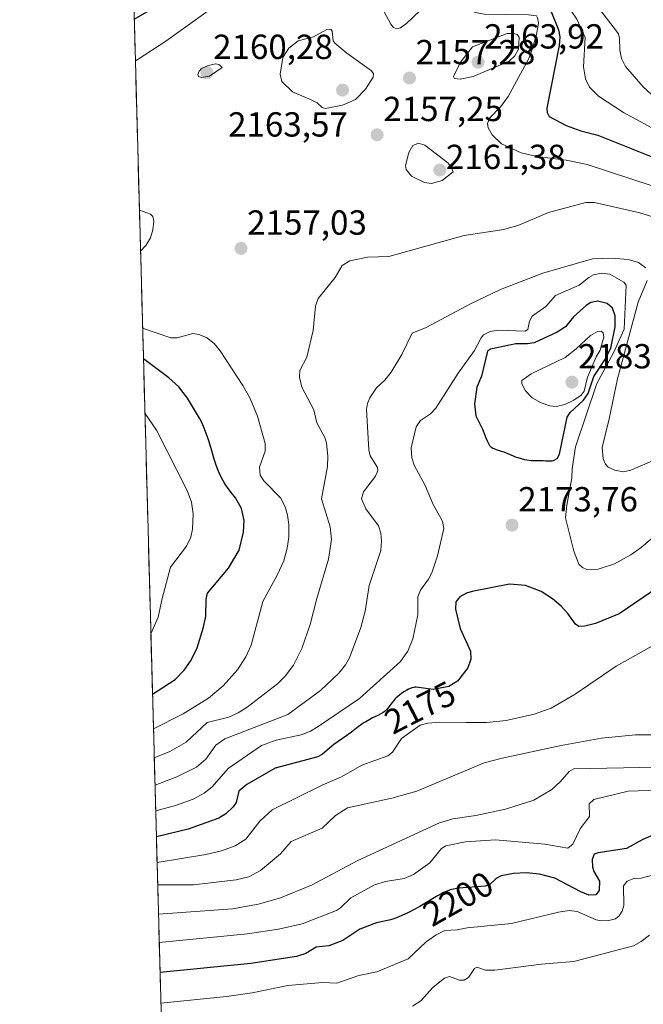
# Model space of a CAD drawing. Units: metres. Extents: x 685281 to 685892, y 4754106 to 4756386.
# Drawn here: x 685281 to 685461, y 4754880 to 4755163 of the extents above; entities that cross this region are included whole.
import ezdxf
from ezdxf.enums import TextEntityAlignment as Align

# ---------------------------------------------------------------- set-up
doc = ezdxf.new("R2010")
doc.units = ezdxf.units.M
doc.header["$MEASUREMENT"] = 0
for name, color, linetype, lineweight in [('Carátula', 7, 'Continuous', 5), ('Curva de nivel maestra', 36, 'Continuous', 30), ('Curva de nivel normal', 36, 'Continuous', 0), ('Municipio CxS', 142, 'Continuous', 0), ('Punto de cota en terreno', 7, 'Continuous', 0), ('Roquedo CxS', 135, 'Continuous', 0), ('Rótulo de curva de nivel directora', 19, 'Continuous', 0), ('Rótulo de punto de cota en terreno', 19, 'Continuous', 0)]:
    doc.layers.add(name, color=color, linetype=linetype, lineweight=lineweight)
doc.styles.add('Arial', font='txt', dxfattribs={"height": 0.2})

# ---------------------------------------------------------------- blocks, each defined once
blk = doc.blocks.new('*U150')
at = {"layer": 'Curva de nivel normal', "color": 36, "linetype": 'Continuous', "lineweight": 0}
for points in [[(685323.66, 4754818.02, 2240), (685323.66, 4754818.02, 2240), (685326.69, 4754818.87, 2240), (685331.43, 4754819.23, 2240), (685334.61, 4754821.58, 2240), (685336.15, 4754822.12, 2240), (685341.76, 4754821.25, 2240), (685346.57, 4754821.5, 2240), (685354.49, 4754823.04, 2240), (685359.37, 4754823.51, 2240), (685364.15, 4754825.51, 2240), (685366.29, 4754825.95, 2240), (685370.41, 4754825.86, 2240), (685376.41, 4754824.52, 2240), (685378.88, 4754824.74, 2240), (685382.21, 4754825.54, 2240), (685388.25, 4754825.93, 2240), (685396.38, 4754827.92, 2240), (685399.37, 4754827.75, 2240), (685407.92, 4754826.35, 2240), (685414.59, 4754825.88, 2240), (685419.22, 4754826.12, 2240), (685426.18, 4754827.33, 2240), (685437.07, 4754827.22, 2240), (685445.11, 4754827.6, 2240), (685454.95, 4754828.96, 2240), (685458.46, 4754829.98, 2240), (685463.8, 4754832.28, 2240), (685474.86, 4754834.66, 2240), (685477.81, 4754834.98, 2240), (685481.65, 4754834.9, 2240), (685488.32, 4754835.66, 2240), (685511.36, 4754839.47, 2240), (685520.73, 4754840.43, 2240), (685526.5, 4754841.11, 2240), (685532.46, 4754840.48, 2240), (685547.86, 4754839.6, 2240), (685558.69, 4754838.51, 2240), (685562.85, 4754838.62, 2240), (685566.01, 4754839.31, 2240), (685568.28, 4754840.44, 2240), (685569.01, 4754841.2, 2240), (685570.9, 4754844.68, 2240), (685572.29, 4754845.88, 2240), (685579.06, 4754848.29, 2240), (685580.36, 4754848.02, 2240), (685581.83, 4754847.06, 2240), (685585.43, 4754843.61, 2240), (685586.36, 4754843.27, 2240), (685587.4, 4754843.33, 2240), (685589.82, 4754845.17, 2240), (685592.81, 4754849.18, 2240), (685596.06, 4754857.3, 2240), (685597.05, 4754861.5, 2240), (685596.82, 4754862.57, 2240), (685594.81, 4754866.78, 2240), (685590.81, 4754872.21, 2240), (685589.16, 4754875.02, 2240), (685587.81, 4754878.05, 2240), (685586.78, 4754881.94, 2240), (685588.12, 4754889.33, 2240), (685587.91, 4754893.74, 2240), (685588.19, 4754896.24, 2240), (685589.65, 4754900.36, 2240), (685590.48, 4754901.51, 2240), (685591.37, 4754902.09, 2240), (685594.81, 4754902.9, 2240), (685595.71, 4754902.85, 2240), (685596.61, 4754902.29, 2240), (685599.15, 4754898.66, 2240), (685603.36, 4754891.12, 2240), (685608.04, 4754881.49, 2240), (685610.25, 4754878.16, 2240), (685612.29, 4754876.17, 2240), (685614.58, 4754874.56, 2240), (685617.27, 4754873.53, 2240), (685619.99, 4754873.08, 2240), (685625.42, 4754873.14, 2240), (685627.21, 4754872.68, 2240), (685627.97, 4754871.78, 2240), (685628.91, 4754868.56, 2240), (685630.24, 4754867.14, 2240), (685632.23, 4754866.16, 2240), (685638.4, 4754864.17, 2240), (685642.02, 4754861.4, 2240), (685654.03, 4754854.54, 2240), (685659.95, 4754849.82, 2240), (685662.12, 4754848.82, 2240), (685664.55, 4754848.69, 2240), (685668.49, 4754849.73, 2240), (685683.68, 4754856.01, 2240), (685689.6, 4754857.76, 2240), (685691.23, 4754857.59, 2240), (685699.97, 4754853.88, 2240), (685705.96, 4754852.29, 2240), (685716.27, 4754850.82, 2240), (685725.44, 4754851.03, 2240), (685732.09, 4754852.03, 2240), (685745.59, 4754855.59, 2240)], [(685328.01, 4754657.18, 2240), (685329.23, 4754660.15, 2240), (685329.44, 4754663.16, 2240), (685327.7, 4754668.65, 2240)]]:
    blk.add_polyline3d(points, dxfattribs=at)
blk = doc.blocks.new('*U156')
at = {"layer": 'Curva de nivel normal', "color": 36, "linetype": 'Continuous', "lineweight": 0}
blk.add_polyline3d([(685464.2, 4755140.61, 2140), (685460.71, 4755143.83, 2140), (685455.67, 4755149.62, 2140), (685454.52, 4755151.95, 2140), (685453.97, 4755154.39, 2140), (685453.95, 4755157.84, 2140), (685453.59, 4755159.06, 2140), (685448, 4755166.43, 2140)], dxfattribs=at)
blk = doc.blocks.new('*U180')
at = {"layer": 'Curva de nivel normal', "color": 36, "linetype": 'Continuous', "lineweight": 0}
for points in [[(685694.8, 4755063.47, 2155), (685692.21, 4755061.79, 2155), (685687.59, 4755057.78, 2155), (685684.81, 4755057.15, 2155), (685681.4, 4755057.31, 2155), (685675.48, 4755058.84, 2155), (685672.26, 4755060.58, 2155), (685671.84, 4755061.93, 2155), (685673.56, 4755064.47, 2155), (685673.71, 4755065.29, 2155), (685672.23, 4755070.42, 2155), (685671.68, 4755071.28, 2155), (685671.1, 4755071.49, 2155), (685669.72, 4755071.08, 2155), (685668.18, 4755070.13, 2155), (685667.52, 4755068.49, 2155), (685666.29, 4755061.67, 2155), (685664.9, 4755058.57, 2155), (685663.18, 4755056.5, 2155), (685658.19, 4755052.62, 2155), (685654.18, 4755050.97, 2155), (685649.18, 4755050.09, 2155), (685642.89, 4755050.26, 2155), (685635.98, 4755051.28, 2155), (685630.53, 4755052.62, 2155), (685624.57, 4755054.64, 2155), (685619.26, 4755056.98, 2155), (685616.24, 4755058.73, 2155), (685610.75, 4755063.02, 2155), (685600.45, 4755072.77, 2155), (685587.67, 4755083.14, 2155), (685584.09, 4755084.4, 2155), (685576.19, 4755085.05, 2155), (685572.09, 4755087.69, 2155), (685570.56, 4755089.81, 2155), (685569.85, 4755091.68, 2155), (685569.46, 4755096.46, 2155), (685569.04, 4755098.06, 2155), (685568.2, 4755099.61, 2155), (685565.91, 4755102.34, 2155), (685564.37, 4755105.25, 2155), (685558.09, 4755110.36, 2155), (685556.01, 4755111.42, 2155), (685552.29, 4755112.65, 2155), (685549.57, 4755114.6, 2155), (685537.34, 4755117.15, 2155), (685521.85, 4755118.33, 2155), (685516.39, 4755119.05, 2155), (685515.32, 4755118.83, 2155), (685514, 4755117.91, 2155), (685510.62, 4755114.69, 2155), (685509.44, 4755113.13, 2155), (685508.01, 4755110.08, 2155), (685502.34, 4755100.15, 2155), (685498.56, 4755094.79, 2155), (685496.83, 4755093.29, 2155), (685493.31, 4755091.38, 2155), (685489.91, 4755090.46, 2155), (685487.91, 4755090.38, 2155), (685487, 4755090.99, 2155), (685486.6, 4755093.91, 2155), (685485.6, 4755095.68, 2155), (685482.85, 4755098.33, 2155), (685479.93, 4755099.82, 2155), (685475.12, 4755104.43, 2155), (685472.96, 4755107.12, 2155), (685470.01, 4755112.08, 2155), (685468.92, 4755113.05, 2155), (685463.62, 4755115.21, 2155), (685444.63, 4755121.44, 2155), (685438.53, 4755122.75, 2155), (685430.24, 4755123.76, 2155), (685425.66, 4755124.85, 2155), (685420, 4755127.4, 2155), (685417.29, 4755129.96, 2155), (685416.16, 4755132.04, 2155), (685415.9, 4755133.27, 2155), (685416.55, 4755134.82, 2155), (685419.74, 4755138.15, 2155), (685421.83, 4755141.02, 2155), (685427.78, 4755151.94, 2155), (685428.92, 4755154.82, 2155), (685430.02, 4755158.89, 2155), (685430.58, 4755162.17, 2155), (685430.36, 4755163.65, 2155), (685429.98, 4755164.23, 2155), (685427.77, 4755164.54, 2155), (685415.08, 4755164.7, 2155), (685412.35, 4755165.18, 2155), (685411.03, 4755166.3, 2155), (685408.45, 4755171.19, 2155), (685406.5, 4755172.26, 2155), (685404.37, 4755172.28, 2155), (685402.51, 4755171.49, 2155), (685392.6, 4755162.03, 2155), (685390.9, 4755160.77, 2155), (685389.88, 4755160.5, 2155), (685388.89, 4755160.89, 2155), (685388.09, 4755161.82, 2155), (685384.76, 4755168.07, 2155), (685383.9, 4755170.24, 2155), (685382.71, 4755175.57, 2155), (685381.63, 4755176.59, 2155), (685377.13, 4755177.51, 2155), (685363.65, 4755177.76, 2155), (685359.02, 4755177.51, 2155), (685353.98, 4755176.68, 2155), (685349.5, 4755175.07, 2155), (685341.29, 4755169.91, 2155), (685323.42, 4755156.93, 2155), (685315.43, 4755151.72, 2155), (685314.63, 4755151.25, 2155)], [(685315.8, 4755108.32, 2155), (685315.8, 4755108.32, 2155), (685318.96, 4755107.18, 2155), (685319.61, 4755106.52, 2155), (685319.97, 4755105.15, 2155), (685319.68, 4755102.68, 2155), (685318.94, 4755100.37, 2155), (685317.67, 4755098.22, 2155), (685316.11, 4755096.57, 2155)], [(685316.72, 4755074.39, 2155), (685316.72, 4755074.39, 2155), (685324.82, 4755071.61, 2155), (685326.64, 4755071.64, 2155), (685331.12, 4755072.87, 2155), (685332.92, 4755072.61, 2155), (685335.1, 4755071.67, 2155), (685337.25, 4755069.96, 2155), (685339.04, 4755067.89, 2155), (685345.56, 4755057.9, 2155), (685347.62, 4755054.16, 2155), (685349.77, 4755049.11, 2155), (685352.01, 4755041.24, 2155), (685351.92, 4755039.05, 2155), (685350.35, 4755034.44, 2155), (685350.55, 4755032.12, 2155), (685351.58, 4755030.44, 2155), (685356.36, 4755025.55, 2155), (685357.67, 4755023.03, 2155), (685358.37, 4755020.6, 2155), (685358.78, 4755017.9, 2155), (685358.8, 4755014.32, 2155), (685358.33, 4755011.16, 2155), (685357.31, 4755007.49, 2155), (685355.46, 4755003.36, 2155), (685351.32, 4754995.75, 2155), (685347.93, 4754983.19, 2155), (685346.44, 4754979.89, 2155), (685343.98, 4754976.14, 2155), (685339.86, 4754971.56, 2155), (685335.68, 4754967.94, 2155), (685328.33, 4754963.47, 2155), (685319.84, 4754959.11, 2155), (685319.84, 4754959.11, 2155)]]:
    blk.add_polyline3d(points, dxfattribs=at)
blk = doc.blocks.new('*U181')
at = {"layer": 'Curva de nivel normal', "color": 36, "linetype": 'Continuous', "lineweight": 0}
for points in [[(685696.07, 4755074.41, 2145), (685693.12, 4755072.41, 2145), (685690.53, 4755071.2, 2145), (685688.87, 4755070.85, 2145), (685686.45, 4755070.89, 2145), (685684.24, 4755071.51, 2145), (685681.93, 4755072.75, 2145), (685679.51, 4755075.35, 2145), (685676.55, 4755080.56, 2145), (685671.85, 4755087.17, 2145), (685670.48, 4755088.43, 2145), (685668.06, 4755089.56, 2145), (685665.31, 4755089.38, 2145), (685659.6, 4755086.57, 2145), (685652.81, 4755084.65, 2145), (685651.03, 4755082.7, 2145), (685648.35, 4755077.51, 2145), (685645.6, 4755074.78, 2145), (685637.01, 4755069, 2145), (685634.37, 4755067.84, 2145), (685631.87, 4755067.73, 2145), (685629.63, 4755068.19, 2145), (685626.99, 4755069.24, 2145), (685608.22, 4755083.2, 2145), (685603.71, 4755085.78, 2145), (685597.8, 4755088.18, 2145), (685584.3, 4755092.02, 2145), (685579.35, 4755093.76, 2145), (685576.64, 4755095.07, 2145), (685575.95, 4755095.88, 2145), (685574.99, 4755099.21, 2145), (685574.15, 4755100.62, 2145), (685566.01, 4755106.74, 2145), (685564.73, 4755108.61, 2145), (685563.82, 4755111.85, 2145), (685562.72, 4755112.81, 2145), (685555.72, 4755115.15, 2145), (685549.7, 4755118.66, 2145), (685544.82, 4755120.33, 2145), (685539.03, 4755122.79, 2145), (685532.95, 4755123.63, 2145), (685526.93, 4755123.73, 2145), (685521.05, 4755124.29, 2145), (685514.94, 4755124.25, 2145), (685510.81, 4755123.52, 2145), (685507.95, 4755121.97, 2145), (685503.79, 4755120.74, 2145), (685499.36, 4755118.42, 2145), (685496.37, 4755115.88, 2145), (685494.64, 4755115.27, 2145), (685490.97, 4755115.44, 2145), (685485.55, 4755117.07, 2145), (685480.6, 4755118.06, 2145), (685478.91, 4755118.73, 2145), (685477.13, 4755120.04, 2145), (685471.55, 4755126.67, 2145), (685469.04, 4755128.83, 2145), (685455.07, 4755136.38, 2145), (685447.84, 4755141.12, 2145), (685445.26, 4755143.74, 2145), (685444.11, 4755146.12, 2145), (685443.59, 4755149.52, 2145), (685444.07, 4755157.97, 2145), (685441.65, 4755163.24, 2145), (685436.77, 4755170.55, 2145), (685435.37, 4755171.88, 2145), (685433.46, 4755173.03, 2145), (685419.29, 4755180.3, 2145), (685415.39, 4755182, 2145), (685411.8, 4755183.07, 2145), (685407.9, 4755183.66, 2145), (685396.02, 4755184.09, 2145), (685379.04, 4755188.47, 2145), (685374.25, 4755189.35, 2145), (685361.94, 4755190.17, 2145), (685347.73, 4755190.24, 2145), (685345.2, 4755190.77, 2145), (685341.47, 4755189.72, 2145), (685332.23, 4755184.9, 2145), (685320.12, 4755176, 2145), (685314.05, 4755172.73, 2145), (685314.05, 4755172.73, 2145)], [(685317.38, 4755049.94, 2145), (685317.38, 4755049.94, 2145), (685320.7, 4755045.05, 2145), (685329.5, 4755027.74, 2145), (685330.75, 4755024.38, 2145), (685331.25, 4755020.95, 2145), (685331.06, 4755016.62, 2145), (685330.6, 4755014.32, 2145), (685329.29, 4755011.7, 2145), (685324.75, 4755005.65, 2145), (685322.3, 4754996.68, 2145), (685321.21, 4754991.32, 2145), (685319.09, 4754986.51, 2145)]]:
    blk.add_polyline3d(points, dxfattribs=at)
blk = doc.blocks.new('*U186')
at = {"layer": 'Curva de nivel maestra', "color": 36, "linetype": 'Continuous', "lineweight": 30}
for points in [[(685314.31, 4755163.28, 2150), (685319.27, 4755166.12, 2150), (685322.9, 4755168.85, 2150), (685324.63, 4755170.72, 2150), (685325.64, 4755173.13, 2150), (685326.55, 4755174.26, 2150), (685330.72, 4755177.48, 2150), (685334.64, 4755181.54, 2150), (685339.24, 4755184.3, 2150), (685341.21, 4755184.85, 2150), (685344.27, 4755183.33, 2150), (685345.71, 4755183.11, 2150), (685351.96, 4755185.22, 2150), (685356.47, 4755185.32, 2150), (685357.18, 4755185.26, 2150), (685358.03, 4755185.15, 2150), (685359.93, 4755184.87, 2150), (685361.66, 4755184.63, 2150), (685363.73, 4755184.38, 2150), (685365.22, 4755184.23, 2150), (685368.1, 4755183.97, 2150), (685371.55, 4755183.71, 2150), (685373.04, 4755183.53, 2150), (685374.03, 4755183.37, 2150), (685376.14, 4755182.95, 2150), (685377.99, 4755182.62, 2150), (685381.81, 4755182.07, 2150), (685385.11, 4755181.36, 2150), (685392, 4755177.94, 2150), (685395.03, 4755176.91, 2150), (685404.65, 4755178.64, 2150), (685408.24, 4755178.77, 2150), (685411.06, 4755178.32, 2150), (685413.09, 4755177.41, 2150), (685421.48, 4755171.99, 2150), (685432.61, 4755167.4, 2150), (685434.35, 4755165.21, 2150), (685436.33, 4755160.17, 2150), (685436.78, 4755158.23, 2150), (685436.59, 4755155.73, 2150), (685432.99, 4755137.7, 2150), (685433.05, 4755136.39, 2150), (685433.67, 4755135.32, 2150), (685438.53, 4755132.68, 2150), (685442.78, 4755131.17, 2150), (685447.69, 4755129.91, 2150), (685467.8, 4755121.83, 2150), (685471.19, 4755119.91, 2150), (685472.17, 4755118.96, 2150), (685475.01, 4755113.77, 2150), (685476.12, 4755112.37, 2150), (685480.71, 4755110.72, 2150), (685489.9, 4755103.74, 2150), (685492.28, 4755103.05, 2150), (685494.12, 4755103.3, 2150), (685495.44, 4755104.02, 2150), (685496.78, 4755105.27, 2150), (685504.26, 4755115.39, 2150), (685508.91, 4755120.07, 2150), (685511.35, 4755121.82, 2150), (685513.89, 4755122.37, 2150), (685526.89, 4755121.07, 2150), (685531.46, 4755119.92, 2150), (685540.35, 4755119.34, 2150), (685548.77, 4755117.41, 2150), (685551.36, 4755116.2, 2150), (685553.9, 4755114.47, 2150), (685555.1, 4755113.74, 2150), (685559.31, 4755112.38, 2150), (685561.38, 4755111.36, 2150), (685566.34, 4755105.21, 2150), (685570.18, 4755102.6, 2150), (685572.23, 4755100.71, 2150), (685573.33, 4755098.93, 2150), (685573.15, 4755093.38, 2150), (685573.86, 4755091.89, 2150), (685574.86, 4755090.94, 2150), (685578.84, 4755088.97, 2150), (685583.56, 4755088.33, 2150), (685588.94, 4755086.9, 2150), (685591.9, 4755085.47, 2150), (685602.88, 4755078.68, 2150), (685615.83, 4755067.75, 2150), (685623.57, 4755062.42, 2150), (685631.15, 4755058.93, 2150), (685634.73, 4755058.29, 2150), (685642.48, 4755057.72, 2150), (685648.67, 4755058.77, 2150), (685649.93, 4755060.01, 2150), (685650.72, 4755061.94, 2150), (685651.38, 4755071, 2150), (685651.78, 4755073.48, 2150), (685652.3, 4755074.69, 2150), (685655.35, 4755078.05, 2150), (685657.53, 4755079.81, 2150), (685660.03, 4755080.68, 2150), (685663.21, 4755081.02, 2150), (685667.95, 4755080.62, 2150), (685671.08, 4755079.29, 2150), (685673.16, 4755076.66, 2150), (685676.59, 4755069.62, 2150), (685678.04, 4755067.27, 2150), (685680.94, 4755065.33, 2150), (685684.73, 4755064.1, 2150), (685688.2, 4755064.33, 2150), (685692.28, 4755066.26, 2150), (685694.62, 4755068.06, 2150), (685695.54, 4755069.01, 2150)], [(685319.57, 4754969.09, 2150), (685319.57, 4754969.09, 2150), (685326.05, 4754973.34, 2150), (685328.69, 4754976.07, 2150), (685330.7, 4754978.86, 2150), (685332.44, 4754982.42, 2150), (685334.27, 4754988.39, 2150), (685334.92, 4754991.6, 2150), (685335.02, 4754996.45, 2150), (685335.41, 4754998.13, 2150), (685341.4, 4755005.39, 2150), (685344.45, 4755010.52, 2150), (685345.74, 4755015.76, 2150), (685345.93, 4755019.03, 2150), (685345.2, 4755022.54, 2150), (685343.44, 4755025.56, 2150), (685342.22, 4755027.13, 2150), (685341.13, 4755028.59, 2150), (685340.5, 4755029.5, 2150), (685340.2, 4755029.97, 2150), (685339.76, 4755030.71, 2150), (685339.12, 4755031.9, 2150), (685338.71, 4755032.78, 2150), (685338.52, 4755033.24, 2150), (685338.23, 4755033.97, 2150), (685337.68, 4755035.57, 2150), (685337.33, 4755036.7, 2150), (685336.65, 4755039.07, 2150), (685335.86, 4755041.69, 2150), (685335.59, 4755042.53, 2150), (685335.03, 4755044.12, 2150), (685334.43, 4755045.63, 2150), (685334, 4755046.61, 2150), (685333.71, 4755047.25, 2150), (685333.09, 4755048.51, 2150), (685332.83, 4755049.01, 2150), (685329.61, 4755054.31, 2150), (685327.09, 4755057.49, 2150), (685324.21, 4755060.14, 2150), (685316.95, 4755065.58, 2150)]]:
    blk.add_polyline3d(points, dxfattribs=at)
blk = doc.blocks.new('5PATER')
at = {"layer": 'Carátula', "linetype": 'Continuous', "lineweight": 5}
h = blk.add_hatch(color=250, dxfattribs=at)
edge = h.paths.add_edge_path()
edge.add_ellipse((0, 0.01), major_axis=(-1.33, -1.34), ratio=0.999422, start_angle=0, end_angle=360)

msp = doc.modelspace()

# ---------------------------------------------------------------- linework, layer by layer
at = {"layer": 'Curva de nivel maestra', "color": 36, "linetype": 'Continuous', "lineweight": 30}
for points in [[(685433.53, 4755036.23, 2175), (685433.94, 4755036.23, 2175), (685434.52, 4755036.27, 2175), (685434.78, 4755036.31, 2175), (685434.89, 4755036.34, 2175), (685435.94, 4755036.95, 2175), (685436.66, 4755038.19, 2175), (685438.86, 4755048.78, 2175), (685439.7, 4755050.11, 2175), (685443.51, 4755053.71, 2175), (685444.93, 4755055.64, 2175), (685446.52, 4755060.48, 2175), (685449.66, 4755065.31, 2175), (685451.38, 4755068.62, 2175), (685452.68, 4755074.81, 2175), (685452.64, 4755077.92, 2175), (685451.92, 4755080.18, 2175), (685450.33, 4755081.51, 2175), (685447.68, 4755082.12, 2175), (685445.63, 4755081.77, 2175), (685444.3, 4755080.95, 2175), (685440.71, 4755077.61, 2175), (685438.39, 4755074.78, 2175), (685435.95, 4755073.26, 2175), (685429.34, 4755070.21, 2175), (685427.44, 4755069.87, 2175), (685424.07, 4755069.92, 2175), (685416.79, 4755068.35, 2175), (685415.91, 4755067.82, 2175), (685414.18, 4755060.6, 2175), (685412.89, 4755057.43, 2175), (685412.19, 4755052.59, 2175), (685412.6, 4755049.17, 2175), (685414.48, 4755045.37, 2175), (685415.15, 4755043.59, 2175), (685415.43, 4755042.89, 2175), (685415.8, 4755042.03, 2175), (685416.02, 4755041.56, 2175), (685416.41, 4755040.86, 2175), (685416.53, 4755040.68, 2175), (685416.76, 4755040.39, 2175), (685416.98, 4755040.17, 2175), (685417.13, 4755040.06, 2175), (685417.45, 4755039.87, 2175), (685417.74, 4755039.74, 2175), (685418.39, 4755039.5, 2175), (685419.87, 4755039.05, 2175), (685420.63, 4755038.79, 2175), (685421.75, 4755038.33, 2175), (685423.31, 4755037.64, 2175), (685424.17, 4755037.31, 2175), (685424.63, 4755037.15, 2175), (685425.59, 4755036.88, 2175), (685426.58, 4755036.66, 2175), (685427.23, 4755036.53, 2175), (685428.49, 4755036.36, 2175), (685428.93, 4755036.33, 2175), (685429.74, 4755036.29, 2175), (685431.93, 4755036.29, 2175), (685432.63, 4755036.27, 2175), (685433.53, 4755036.23, 2175)], [(685465.22, 4755000, 2175), (685453.82, 4754992.25, 2175), (685447.04, 4754989.47, 2175), (685443.96, 4754988.66, 2175), (685442.2, 4754988.62, 2175), (685441.2, 4754989.3, 2175), (685439.04, 4754992.37, 2175), (685437.14, 4754994.46, 2175), (685434.59, 4754996.53, 2175), (685431.32, 4754998.62, 2175), (685426.82, 4755000.4, 2175), (685422.29, 4755000.76, 2175), (685411.5, 4754998.67, 2175), (685409.87, 4754998.18, 2175), (685407.93, 4754997.11, 2175), (685406.81, 4754995.7, 2175), (685406.76, 4754993.55, 2175), (685408.05, 4754988.04, 2175), (685411.04, 4754981.51, 2175), (685411.11, 4754979.23, 2175), (685410.27, 4754976.74, 2175), (685407.25, 4754972.9, 2175), (685404.8, 4754971.37, 2175), (685400.29, 4754970.44, 2175), (685395.4, 4754971.16, 2175), (685395.03, 4754971.13, 2175), (685394.74, 4754971.07, 2175), (685394.14, 4754970.9, 2175), (685393.52, 4754970.67, 2175), (685393.2, 4754970.53, 2175), (685392.7, 4754970.28, 2175), (685391.9, 4754969.8, 2175), (685391.14, 4754969.27, 2175), (685390.74, 4754968.96, 2175), (685390.15, 4754968.47, 2175), (685389.57, 4754967.93, 2175), (685389.29, 4754967.64, 2175), (685389.02, 4754967.35, 2175), (685388.52, 4754966.74, 2175), (685387.27, 4754965.11, 2175), (685386.83, 4754964.59, 2175), (685386.6, 4754964.37, 2175), (685386.17, 4754964.04, 2175), (685385.91, 4754963.87, 2175), (685385.23, 4754963.49, 2175), (685384.33, 4754963.03, 2175), (685382.87, 4754962.29, 2175), (685382.09, 4754961.88, 2175), (685380.89, 4754961.2, 2175), (685380.32, 4754960.84, 2175), (685379.76, 4754960.48, 2175), (685378.7, 4754959.71, 2175), (685376.77, 4754958.21, 2175), (685375.87, 4754957.52, 2175), (685375.42, 4754957.2, 2175), (685374.54, 4754956.61, 2175), (685374.24, 4754956.42, 2175), (685371.73, 4754954.69, 2175), (685368.47, 4754951.85, 2175), (685367.1, 4754951.08, 2175), (685354.86, 4754947.86, 2175), (685346.72, 4754943.18, 2175), (685344.41, 4754941.23, 2175), (685343.6, 4754937.99, 2175), (685342.8, 4754936.68, 2175), (685340.68, 4754934.7, 2175), (685338.68, 4754933.46, 2175), (685329.77, 4754930.25, 2175), (685320.68, 4754928.11, 2175), (685320.6754, 4754928.1094, 2175)], [(685469.15, 4754931.01, 2200), (685460.64, 4754927.35, 2200), (685455.87, 4754924.73, 2200), (685447.72, 4754923.48, 2200), (685446.58, 4754923.07, 2200), (685446.06, 4754921.61, 2200), (685446.14, 4754919.47, 2200), (685446.56, 4754918.09, 2200), (685448.18, 4754915.38, 2200), (685448.07, 4754912.67, 2200), (685447.07, 4754911.41, 2200), (685445.11, 4754911.35, 2200), (685442.77, 4754912.25, 2200), (685435.34, 4754916.24, 2200), (685430.9, 4754917.34, 2200), (685427.18, 4754917.73, 2200), (685423.45, 4754917.51, 2200), (685419.86, 4754916.83, 2200), (685418.46, 4754916.13, 2200), (685416.46, 4754914.28, 2200), (685415.29, 4754913.91, 2200), (685407.68, 4754913.33, 2200), (685406.98, 4754913.23, 2200), (685406.11, 4754913.08, 2200), (685405.71, 4754912.98, 2200), (685405.14, 4754912.82, 2200), (685404.77, 4754912.7, 2200), (685404.04, 4754912.41, 2200), (685403.29, 4754912.05, 2200), (685402.76, 4754911.78, 2200), (685401.58, 4754911.11, 2200), (685396.42, 4754908.09, 2200), (685394.63, 4754907.08, 2200), (685393.78, 4754906.63, 2200), (685392.98, 4754906.22, 2200), (685391.51, 4754905.52, 2200), (685390.22, 4754904.98, 2200), (685389.44, 4754904.69, 2200), (685388.96, 4754904.52, 2200), (685388.06, 4754904.26, 2200), (685387.6, 4754904.13, 2200), (685386.72, 4754903.94, 2200), (685384.96, 4754903.57, 2200), (685384.03, 4754903.35, 2200), (685379.21, 4754901.54, 2200), (685374.35, 4754898.26, 2200), (685370.27, 4754896.74, 2200), (685366.67, 4754896.37, 2200), (685363.62, 4754894.49, 2200), (685361, 4754893.63, 2200), (685347.88, 4754891.63, 2200), (685321.7315, 4754889.1001, 2200)]]:
    msp.add_polyline3d(points, dxfattribs=at)
at = {"layer": 'Curva de nivel normal', "color": 36, "linetype": 'Continuous', "lineweight": 0}
for points in [[(685369.33, 4755137.6, 2160), (685374.18, 4755138.54, 2160), (685377.92, 4755140.13, 2160), (685380.82, 4755143.14, 2160), (685383.05, 4755146.56, 2160), (685383.14, 4755147.55, 2160), (685382.56, 4755148.38, 2160), (685375.42, 4755153.51, 2160), (685372.01, 4755156.34, 2160), (685371.57, 4755157.04, 2160), (685371.23, 4755159.83, 2160), (685370.85, 4755160.44, 2160), (685369.68, 4755160.28, 2160), (685365.84, 4755158.19, 2160), (685361.42, 4755157.03, 2160), (685358.74, 4755154.92, 2160), (685357.06, 4755152.2, 2160), (685356.3, 4755147.46, 2160), (685356.77, 4755145.38, 2160), (685359.85, 4755142.34, 2160), (685365.2, 4755140.11, 2160), (685366.9, 4755139.18, 2160), (685368.4, 4755137.87, 2160), (685369.33, 4755137.6, 2160)], [(685408.09, 4755145.98, 2160), (685411.82, 4755146.77, 2160), (685422.13, 4755151.22, 2160), (685423.83, 4755152.77, 2160), (685424.85, 4755154.68, 2160), (685425, 4755158.06, 2160), (685424.47, 4755158.82, 2160), (685423.54, 4755159.19, 2160), (685421.6, 4755159.16, 2160), (685411.61, 4755155.34, 2160), (685408.13, 4755150.88, 2160), (685406.16, 4755146.83, 2160), (685406.47, 4755146.25, 2160), (685408.09, 4755145.98, 2160)], [(685333.67, 4755146.46, 2160), (685335.92, 4755146.86, 2160), (685339.64, 4755149.34, 2160), (685338.86, 4755150.18, 2160), (685337.81, 4755150.4, 2160), (685335.54, 4755149.99, 2160), (685333.66, 4755149.08, 2160), (685332.94, 4755148.34, 2160), (685332.59, 4755147.4, 2160), (685332.8, 4755146.8, 2160), (685333.67, 4755146.46, 2160)], [(685399.83, 4755115.98, 2160), (685402.88, 4755116.91, 2160), (685406.03, 4755119.34, 2160), (685405.38, 4755120.88, 2160), (685404.51, 4755121.99, 2160), (685397.92, 4755127.03, 2160), (685396.07, 4755127.6, 2160), (685394.42, 4755126.95, 2160), (685393.28, 4755124.89, 2160), (685392.29, 4755121.21, 2160), (685392.51, 4755120, 2160), (685394.05, 4755118.16, 2160), (685397.82, 4755116.27, 2160), (685399.83, 4755115.98, 2160)], [(685320.0608, 4754950.8103, 2160), (685324.53, 4754952.66, 2160), (685329.23, 4754955.28, 2160), (685335.25, 4754960.96, 2160), (685341.47, 4754962.55, 2160), (685344.23, 4754963.77, 2160), (685346.83, 4754965.36, 2160), (685355.52, 4754972.14, 2160), (685357.76, 4754974.33, 2160), (685360.08, 4754977.44, 2160), (685362.54, 4754982.25, 2160), (685364.92, 4754989.15, 2160), (685366.81, 4754996.68, 2160), (685370.17, 4755007.94, 2160), (685371.09, 4755013.6, 2160), (685370.7, 4755017.28, 2160), (685368.2, 4755025.34, 2160), (685369.92, 4755034.64, 2160), (685370, 4755037.54, 2160), (685369.62, 4755041.36, 2160), (685369.17, 4755042.93, 2160), (685366.84, 4755047.2, 2160), (685365.98, 4755050.92, 2160), (685362.53, 4755057.44, 2160), (685361.8, 4755060.32, 2160), (685361.95, 4755062.24, 2160), (685363.91, 4755066.05, 2160), (685365.78, 4755073.72, 2160), (685366.49, 4755080.76, 2160), (685367.24, 4755082.96, 2160), (685372.14, 4755088.96, 2160), (685374.12, 4755092.4, 2160), (685376.31, 4755093.74, 2160), (685381.4, 4755094.83, 2160), (685387.54, 4755095, 2160), (685409.18, 4755101.07, 2160), (685420.65, 4755102.76, 2160), (685424.9, 4755104.03, 2160), (685433.44, 4755107.64, 2160), (685444.24, 4755110.58, 2160), (685446.67, 4755110.51, 2160), (685459.8, 4755107.58, 2160), (685463.77, 4755106.33, 2160)], [(685320.2728, 4754942.9811, 2165), (685326.58, 4754945.36, 2165), (685332.17, 4754948.16, 2165), (685334.9, 4754950.39, 2165), (685337.77, 4754954.41, 2165), (685340.4, 4754956.24, 2165), (685358.52, 4754963.25, 2165), (685367.92, 4754970.15, 2165), (685373.12, 4754975.16, 2165), (685375.1, 4754977.58, 2165), (685376.24, 4754979.55, 2165), (685379.49, 4754988.34, 2165), (685380.73, 4754993, 2165), (685381.93, 4755000.39, 2165), (685385.21, 4755010.46, 2165), (685385.45, 4755013.16, 2165), (685385.25, 4755015.43, 2165), (685384.57, 4755017.51, 2165), (685380.95, 4755022.4, 2165), (685379.69, 4755025.34, 2165), (685380.24, 4755027.28, 2165), (685383.67, 4755031.85, 2165), (685384.41, 4755033.45, 2165), (685384.24, 4755034.3, 2165), (685382.2, 4755037.72, 2165), (685381.8, 4755039.4, 2165), (685381.14, 4755051, 2165), (685381.39, 4755052.77, 2165), (685382.03, 4755054.32, 2165), (685384.02, 4755057.27, 2165), (685386.39, 4755059.44, 2165), (685388.26, 4755061.7, 2165), (685391.26, 4755066.8, 2165), (685394.21, 4755072.95, 2165), (685398.32, 4755074.63, 2165), (685411.01, 4755081.35, 2165), (685419.62, 4755085.51, 2165), (685431.81, 4755090.21, 2165), (685446.17, 4755094.31, 2165), (685451.66, 4755094.54, 2165), (685456.38, 4755094.15, 2165), (685459.38, 4755093.24, 2165), (685461.46, 4755091.72, 2165)], [(685495.77, 4755041.66, 2170), (685460.18, 4755011.29, 2170), (685457.21, 4755009.16, 2170), (685452.46, 4755006.66, 2170), (685447.81, 4755005.04, 2170), (685444.47, 4755004.99, 2170), (685443.23, 4755005.51, 2170), (685442.22, 4755006.5, 2170), (685440.73, 4755010.25, 2170), (685438.4, 4755019.82, 2170), (685438.73, 4755023.48, 2170), (685440.18, 4755031.35, 2170), (685440.24, 4755033.89, 2170), (685441.23, 4755040.24, 2170), (685447.39, 4755058.45, 2170), (685452.18, 4755067.31, 2170), (685455.23, 4755074.08, 2170), (685455.84, 4755086.81, 2170), (685455.18, 4755087.62, 2170), (685451.16, 4755089.9, 2170), (685448.71, 4755090.17, 2170), (685446.44, 4755089.74, 2170), (685445.05, 4755089.01, 2170), (685442.32, 4755086.73, 2170), (685435.47, 4755083.78, 2170), (685432.73, 4755080.6, 2170), (685428.8, 4755077.81, 2170), (685428.01, 4755076.43, 2170), (685427.51, 4755074.04, 2170), (685426.8, 4755073.51, 2170), (685418.95, 4755073.83, 2170), (685416.67, 4755073.4, 2170), (685414.8, 4755072.44, 2170), (685414.06, 4755071.6, 2170), (685412.18, 4755067.94, 2170), (685407.45, 4755061.45, 2170), (685401.05, 4755051.42, 2170), (685399.53, 4755049.71, 2170), (685396.69, 4755047.85, 2170), (685395.4, 4755046.03, 2170), (685393.97, 4755039.97, 2170), (685394.15, 4755037.1, 2170), (685394.86, 4755034.99, 2170), (685397.96, 4755029.14, 2170), (685400.26, 4755023.71, 2170), (685403, 4755018.86, 2170), (685403.38, 4755016.75, 2170), (685401.51, 4755008.93, 2170), (685399.92, 4755004.05, 2170), (685398.96, 4755002.18, 2170), (685396.68, 4754999, 2170), (685395.89, 4754997.15, 2170), (685395.88, 4754991.97, 2170), (685394.48, 4754985, 2170), (685393.02, 4754981.47, 2170), (685390.9, 4754978.48, 2170), (685379.09, 4754967.86, 2170), (685367.19, 4754959.81, 2170), (685364.99, 4754958.53, 2170), (685362.28, 4754957.45, 2170), (685355.16, 4754955.94, 2170), (685350.9, 4754954.32, 2170), (685341.33, 4754947.74, 2170), (685336.75, 4754942.44, 2170), (685334.46, 4754940.63, 2170), (685331.21, 4754938.96, 2170), (685326.19, 4754937.1, 2170), (685320.4742, 4754935.5411, 2170)], [(685461.86, 4755088.09, 2165), (685459.23, 4755081.91, 2165), (685453.3, 4755059.78, 2165), (685450.95, 4755048.3, 2165), (685448.91, 4755040.11, 2165), (685449.21, 4755036.86, 2165), (685449.84, 4755035.3, 2165), (685450.62, 4755034.42, 2165), (685452.59, 4755033.6, 2165), (685455.1, 4755033.05, 2165), (685457.14, 4755033.58, 2165), (685463.19, 4755036.13, 2165)], [(685435.74, 4755051.9, 2180), (685438.15, 4755052.41, 2180), (685440.79, 4755053.7, 2180), (685442.86, 4755055.14, 2180), (685443.76, 4755056.3, 2180), (685444.7, 4755060.32, 2180), (685447.2, 4755066.16, 2180), (685448.38, 4755068.08, 2180), (685449.44, 4755071.83, 2180), (685449.25, 4755073.06, 2180), (685448.62, 4755073.56, 2180), (685447.6, 4755073.39, 2180), (685445.59, 4755072.27, 2180), (685441.46, 4755068.47, 2180), (685438.26, 4755065.94, 2180), (685428.49, 4755061.28, 2180), (685425.82, 4755059.33, 2180), (685425.77, 4755058.51, 2180), (685426.81, 4755056.45, 2180), (685428.79, 4755054.38, 2180), (685431.38, 4755052.94, 2180), (685433.89, 4755052.07, 2180), (685435.74, 4755051.9, 2180)], [(685320.8768, 4754920.6697, 2180), (685320.88, 4754920.67, 2180), (685334.85, 4754922.99, 2180), (685339.39, 4754924.1, 2180), (685343.38, 4754925.51, 2180), (685346.38, 4754927.43, 2180), (685350.39, 4754932.62, 2180), (685353.93, 4754935.88, 2180), (685368.39, 4754942.98, 2180), (685373.95, 4754945.35, 2180), (685379.76, 4754948.71, 2180), (685387.28, 4754951.4, 2180), (685388.58, 4754952.48, 2180), (685391.18, 4754956.39, 2180), (685396.52, 4754960.21, 2180), (685398.79, 4754960.8, 2180), (685402.23, 4754961.1, 2180), (685409.69, 4754961, 2180), (685415.77, 4754960.96, 2180), (685421.27, 4754961.57, 2180), (685429.37, 4754963.41, 2180), (685434.24, 4754965.13, 2180), (685441.16, 4754969.08, 2180), (685452.92, 4754977.16, 2180), (685465.77, 4754984.41, 2180)], [(685321.0501, 4754914.27, 2185), (685331.32, 4754914.24, 2185), (685343.65, 4754915.75, 2185), (685347.26, 4754916.61, 2185), (685350.6, 4754918.41, 2185), (685356.38, 4754923.2, 2185), (685359.49, 4754926.74, 2185), (685368.39, 4754930.54, 2185), (685372.24, 4754934.25, 2185), (685375.69, 4754936.47, 2185), (685388.42, 4754939.25, 2185), (685395.64, 4754941.25, 2185), (685414.99, 4754949.33, 2185), (685420.15, 4754950.72, 2185), (685437.13, 4754954.38, 2185), (685448.77, 4754956.45, 2185), (685458.55, 4754957.41, 2185), (685473.63, 4754957.47, 2185)], [(685464.51, 4754948.15, 2190), (685440.76, 4754947.66, 2190), (685439.42, 4754946.89, 2190), (685436.85, 4754943.88, 2190), (685434.4, 4754941.68, 2190), (685429.22, 4754938.63, 2190), (685421.14, 4754936.09, 2190), (685412.54, 4754934.26, 2190), (685405.95, 4754933.31, 2190), (685402.16, 4754932.14, 2190), (685378.6, 4754921.25, 2190), (685365.26, 4754914.2, 2190), (685356.34, 4754910.54, 2190), (685350.07, 4754908.68, 2190), (685342.59, 4754907.4, 2190), (685321.2809, 4754905.85, 2190), (685321.278, 4754905.8499, 2190)], [(685321.4998, 4754897.66, 2195), (685346.9, 4754900.17, 2195), (685355.8, 4754901.53, 2195), (685362.6, 4754903.04, 2195), (685372.45, 4754906.92, 2195), (685373.66, 4754907.71, 2195), (685376.57, 4754910.56, 2195), (685383.43, 4754914.26, 2195), (685386.58, 4754915.24, 2195), (685391.94, 4754916.06, 2195), (685394.68, 4754917.22, 2195), (685399.37, 4754920.65, 2195), (685402.73, 4754924.74, 2195), (685403.94, 4754925.53, 2195), (685409.58, 4754926.61, 2195), (685418.27, 4754927.26, 2195), (685432.43, 4754925.97, 2195), (685439.04, 4754924.83, 2195), (685440.51, 4754926, 2195), (685442.63, 4754930.4, 2195), (685443.73, 4754931.9, 2195), (685445.32, 4754933.96, 2195), (685445.21, 4754937.62, 2195), (685446.55, 4754938.84, 2195), (685456.4, 4754941.2, 2195), (685465.09, 4754941.49, 2195)], [(685321.97, 4754880.29, 2205), (685340.81, 4754882.17, 2205), (685348.21, 4754883.18, 2205), (685358.44, 4754885.33, 2205), (685368.43, 4754886.17, 2205), (685372.62, 4754885.99, 2205), (685378.89, 4754888.21, 2205), (685384.13, 4754889.26, 2205), (685393.1, 4754892.99, 2205), (685398.26, 4754897.88, 2205), (685401.13, 4754899.92, 2205), (685403.68, 4754901.17, 2205), (685407.16, 4754901.3, 2205), (685410.08, 4754901.88, 2205), (685422.79, 4754903.12, 2205), (685436.37, 4754906.41, 2205), (685439.38, 4754906.88, 2205), (685441.74, 4754906.63, 2205), (685447.18, 4754904.24, 2205), (685448.71, 4754903.9, 2205), (685450.86, 4754903.98, 2205), (685452.77, 4754904.53, 2205), (685453.85, 4754905.4, 2205), (685454.65, 4754906.67, 2205), (685455.16, 4754908.34, 2205), (685455.05, 4754914.04, 2205), (685456.1, 4754915.32, 2205), (685458.05, 4754916.06, 2205), (685460.14, 4754916.24, 2205), (685471.09, 4754919.06, 2205)], [(685462.57, 4754899.84, 2210), (685460.18, 4754897.94, 2210), (685457.93, 4754896.78, 2210), (685440.76, 4754892.27, 2210), (685431.43, 4754891.47, 2210), (685418, 4754889.71, 2210), (685415.38, 4754889.77, 2210), (685412.88, 4754890.64, 2210), (685412.2, 4754890.25, 2210), (685410.46, 4754887.64, 2210), (685409.25, 4754886.82, 2210), (685407.88, 4754886.86, 2210), (685405, 4754887.95, 2210), (685403.6, 4754887.45, 2210), (685400.32, 4754884.86, 2210), (685396.73, 4754880.92, 2210), (685394.34, 4754879.41, 2210)]]:
    msp.add_polyline3d(points, dxfattribs=at)
at = {"layer": 'Municipio CxS', "color": 142, "linetype": 'Continuous', "lineweight": 0}
msp.add_polyline3d([(685322.0498, 4754877.3434, 2206.3435), (685321.9147, 4754882.3316, 2203.304), (685321.7797, 4754887.3197, 2200.4398), (685321.6446, 4754892.3078, 2197.7378), (685321.5096, 4754897.2959, 2194.7261), (685321.3746, 4754902.284, 2191.6522), (685321.2395, 4754907.2721, 2188.8421), (685321.1045, 4754912.2602, 2185.9063), (685320.9694, 4754917.2483, 2182.0674), (685320.8344, 4754922.2364, 2178.3761), (685320.6994, 4754927.2245, 2175.0498), (685320.5643, 4754932.2126, 2171.7773), (685320.4293, 4754937.2007, 2168.3563), (685320.2942, 4754942.1888, 2165.0751), (685320.1592, 4754947.1769, 2161.9585), (685320.0242, 4754952.165, 2158.6568), (685319.8891, 4754957.1531, 2155.7107), (685319.7541, 4754962.1412, 2152.957), (685319.619, 4754967.1293, 2150.5972), (685319.484, 4754972.1174, 2148.464), (685319.349, 4754977.1055, 2146.7858), (685319.2139, 4754982.0936, 2145.52), (685319.0789, 4754987.0817, 2144.5748), (685318.9438, 4754992.0698, 2143.8469), (685318.8088, 4754997.0579, 2143.3699), (685318.6737, 4755002.0461, 2142.5897), (685318.5387, 4755007.0342, 2141.6861), (685318.4037, 4755012.0223, 2140.8894), (685318.2686, 4755017.0104, 2140.3988), (685318.1336, 4755021.9985, 2140.372), (685317.9985, 4755026.9866, 2140.5615), (685317.8635, 4755031.9747, 2141.2683), (685317.7285, 4755036.9628, 2142.2841), (685317.5934, 4755041.9509, 2143.1092), (685317.4584, 4755046.939, 2144.0031), (685317.3233, 4755051.9271, 2145.2051), (685317.1883, 4755056.9152, 2146.5414), (685317.0533, 4755061.9033, 2148.299), (685316.9182, 4755066.8914, 2149.9642), (685316.7832, 4755071.8795, 2152.6328), (685316.6481, 4755076.8676, 2155.4248), (685316.5131, 4755081.8557, 2156.1772), (685316.3781, 4755086.8438, 2156.4593), (685316.243, 4755091.8319, 2155.7683), (685316.108, 4755096.82, 2154.8863), (685315.9729, 4755101.8081, 2154.5482), (685315.8379, 4755106.7962, 2154.7607), (685315.7028, 4755111.7843, 2155.3941), (685315.5678, 4755116.7724, 2156.0042), (685315.4328, 4755121.7605, 2156.2827), (685315.2977, 4755126.7487, 2156.5411), (685315.1627, 4755131.7368, 2156.7448), (685315.0276, 4755136.7249, 2156.5838), (685314.8926, 4755141.713, 2155.913), (685314.7576, 4755146.7011, 2155.1785), (685314.6225, 4755151.6892, 2154.2366), (685314.4875, 4755156.6773, 2152.979), (685314.3524, 4755161.6654, 2150.4332), (685314.2174, 4755166.6535, 2147.4439)], dxfattribs=at)
at = {"layer": 'Roquedo CxS', "color": 135, "linetype": 'Continuous', "lineweight": 0}
for points in [[(685342.9436, 4754105.5742, 2253.2932), (685281.34, 4756381.07, 2292.4424)], [(685281.34, 4756381.07, 2292.4424), (685342.9436, 4754105.5742, 2253.2932)]]:
    msp.add_polyline3d(points, dxfattribs=at)

# ---------------------------------------------------------------- block references
at = {"layer": 'Curva de nivel maestra', "color": 36, "linetype": 'Continuous', "lineweight": 30}
msp.add_blockref('*U186', (0, 0), dxfattribs=at)
at = {"layer": 'Curva de nivel normal', "color": 36, "linetype": 'Continuous', "lineweight": 0}
for name in ['*U156', '*U181', '*U180', '*U150']:
    msp.add_blockref(name, (0, 0), dxfattribs=at)
at = {"layer": 'Punto de cota en terreno', "linetype": 'Continuous', "lineweight": 0}
for p in [(685413.22, 4755150.87, 2163.92), (685335.22, 4755147.87, 2160.28), (685393.48, 4755146.34, 2157.28), (685374.22, 4755142.87, 2163.57), (685384.16, 4755130, 2157.25), (685402.22, 4755119.87, 2161.38), (685345.01, 4755097.33, 2157.03), (685440.22, 4755058.87, 2183.78), (685422.99, 4755017.74, 2173.76)]:
    msp.add_blockref('5PATER', p, dxfattribs=at)

# ---------------------------------------------------------------- texts
at = {"layer": 'Rótulo de curva de nivel directora', "color": 19, "linetype": 'Continuous', "lineweight": 0, "style": 'Arial'}
for s, rotation, p in [('2175', 27.072041, (685396.5217, 4754965.2966)), ('2200', 29.433813, (685407.4564, 4754910.2674))]:
    msp.add_text(s, height=7, rotation=rotation, dxfattribs=at).set_placement(p, align=Align.MIDDLE_CENTER)
at = {"layer": 'Rótulo de punto de cota en terreno', "color": 19, "linetype": 'Continuous', "lineweight": 0, "style": 'Arial'}
for s, p in [('2163,92', (685414.9839, 4755152.6339)), ('2160,28', (685336.9839, 4755149.6339)), ('2157,28', (685395.2439, 4755148.1039)), ('2157,25', (685385.9239, 4755131.7639)), ('2163,57', (685341.2917, 4755127.3119)), ('2161,38', (685403.9839, 4755117.9697)), ('2157,03', (685346.7739, 4755099.0939)), ('2183,78', (685441.9839, 4755060.6339)), ('2173,76', (685424.7539, 4755019.5039))]:
    msp.add_text(s, height=7, dxfattribs=at).set_placement(p, align=Align.BOTTOM_LEFT)

doc.saveas('drawing.dxf')
